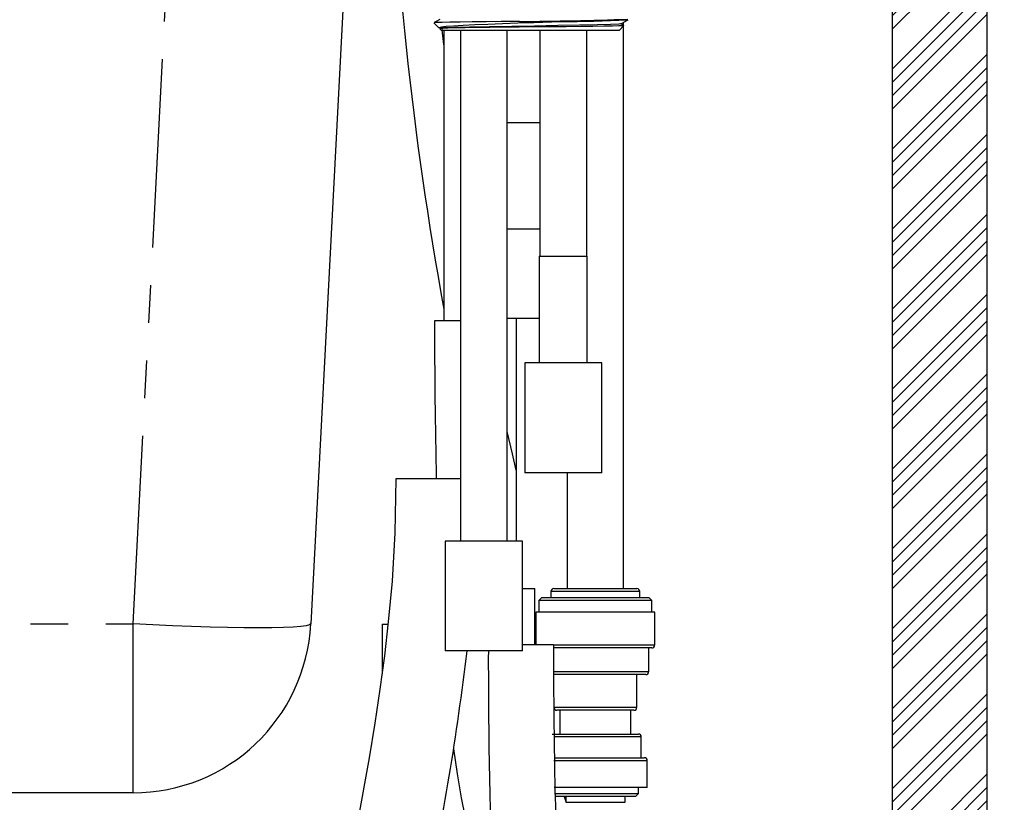
# Model space of a CAD drawing. Extents: x -40 to 841, y -34 to 591.
# Drawn here: x 496 to 529, y 207 to 233 of the extents above; entities that cross this region are included whole.
import ezdxf

# ---------------------------------------------------------------- set-up
doc = ezdxf.new("R2010")
doc.units = 0
doc.linetypes.add('PHANTOM', pattern=[12.7, 6.35, -1.27, 1.27, -1.27, 1.27, -1.27])
doc.layers.get('0').update_dxf_attribs({"linetype": 'CONTINUOUS'})
doc.styles.add('SLDTEXTSTYLE2', font='TXT', dxfattribs={"width": 0.605})
doc.dimstyles.new('SLDDIMSTYLE12', dxfattribs={"dimtxt": 5.172414, "dimasz": 3, "dimexe": 0, "dimexo": 0.0625, "dimgap": 1.293103, "dimtad": 0, "dimtih": 1, "dimtoh": 1, "dimdec": 0, "dimlfac": 5, "dimrnd": 1e-09, "dimzin": 12, "dimtxsty": 'SLDTEXTSTYLE2', "dimblk1": 'NONE', "dimblk2": 'NONE', "dimsah": 1, "dimcen": 0, "dimazin": 3, "dimtfac": 1, "dimtdec": 0, "dimtmove": 0, "dimatfit": 3, "dimtolj": 1, "dimtzin": 12})
doc.dimstyles.new('SLDDIMSTYLE13', dxfattribs={"dimtxt": 5.172414, "dimasz": 3, "dimexe": 0, "dimexo": 0.0625, "dimgap": 1.293103, "dimtad": 0, "dimtih": 1, "dimtoh": 1, "dimdec": 0, "dimlfac": 5, "dimrnd": 1e-09, "dimzin": 12, "dimtxsty": 'SLDTEXTSTYLE2', "dimblk1": 'NONE', "dimblk2": 'NONE', "dimsah": 1, "dimcen": 0, "dimazin": 3, "dimtfac": 1, "dimtdec": 0, "dimtmove": 0, "dimatfit": 3, "dimtolj": 1, "dimtzin": 12})

# ---------------------------------------------------------------- blocks, each defined once
blk = doc.blocks.new('_D_36')
at = {"color": 7, "linetype": 'CONTINUOUS'}
blk.add_line((640.52, 205.007), (661.314, 205.007), dxfattribs=at)
at = {"color": 7, "linetype": 'CONTINUOUS', "char_height": 7, "attachment_point": 1, "style": 'SLDTEXTSTYLE2'}
for s, insert in [('%%c', (642.108, 225.017)), ('35', (652.545, 225.017)), ('hole', (645.107, 214.031))]:
    blk.add_mtext(s, dxfattribs=dict(at, insert=insert))
blk = doc.blocks.new('_NONE')
blk = doc.blocks.new('_D_37')
at = {"color": 7, "linetype": 'CONTINUOUS'}
blk.add_line((587.847, 219.178), (544.265, 219.178), dxfattribs=at)
at = {"color": 7, "linetype": 'CONTINUOUS', "char_height": 7, "attachment_point": 1, "style": 'SLDTEXTSTYLE2'}
for s, insert in [('hole', (570.043, 239.187)), ('%%c', (544.265, 239.187)), ('108', (554.701, 239.187)), ('for bowl', (555.606, 228.201))]:
    blk.add_mtext(s, dxfattribs=dict(at, insert=insert))

msp = doc.modelspace()

# ---------------------------------------------------------------- hatches: boundary and pattern name
at = {"linetype": 'CONTINUOUS'}
h = msp.add_hatch(dxfattribs=at)
h.set_pattern_fill('ANSI34', scale=0.1, angle=3e-322, style=0)
h.paths.add_polyline_path([(525.003418, 95.772403), (525.003418, 66.972403), (528.203418, 66.972403), (528.203418, 238.972403), (525.003418, 238.972403), (525.003418, 98.972403), (411.403418, 98.972403), (411.403418, 95.772403), (421.003418, 95.772403), (421.003418, 66.972403), (424.203418, 66.972403), (424.203418, 95.772403)], flags=0)

# ---------------------------------------------------------------- linework, layer by layer
at = {"color": 8, "linetype": 'PHANTOM'}
for p, q in [((499.41332, 212.658386), (501.161977, 246.024744)), ((516.251415, 213.752405), (513.495661, 213.752405)), ((516.495661, 213.752405), (516.251415, 213.752405)), ((434.99352, 212.658386), (499.41332, 212.658386)), ((499.41332, 206.9724), (499.41332, 212.658386)), ((513.589058, 211.952404), (516.995661, 211.952404)), ((513.578885, 211.052398), (516.795661, 211.052398)), ((513.595661, 209.852402), (516.395661, 209.852402)), ((516.545661, 208.852402), (513.592906, 208.852402)), ((516.745661, 208.052401), (513.59377, 208.052401)), ((513.99566, 206.652407), (515.995661, 206.652407))]:
    msp.add_line(p, q, dxfattribs=at)
at = {"color": 7, "linetype": 'CONTINUOUS'}
for p, q in [((506.972727, 242.570535), (505.405098, 212.658386)), ((525.003418, 238.972406), (525.003418, 98.972402)), ((528.203418, 66.972403), (528.203418, 238.972406)), ((509.556681, 232.90234), (509.723109, 232.735912)), ((509.746776, 232.712249), (509.806619, 232.652406)), ((515.800219, 232.652406), (509.806619, 232.652406)), ((509.887628, 232.652406), (509.887628, 222.872404)), ((510.446937, 232.652406), (510.446937, 215.452401)), ((512.026937, 215.452401), (512.026937, 232.652406)), ((512.439659, 232.952408), (513.81814, 232.952408)), ((513.124579, 232.652406), (513.124579, 225.052408)), ((514.704579, 225.052408), (514.704579, 232.652406)), ((515.800219, 232.652406), (515.959198, 232.811384)), ((515.958683, 232.814733), (515.858432, 232.872645)), ((515.948161, 232.820813), (515.948161, 232.924465)), ((515.948161, 213.852398), (515.948161, 232.800345)), ((512.026937, 229.552404), (512.456353, 229.552404)), ((512.456353, 229.552404), (513.124579, 229.552404)), ((513.124579, 225.952403), (512.026937, 225.952403)), ((513.104578, 225.052408), (513.104578, 221.452407)), ((513.104578, 225.052408), (513.434651, 225.052408)), ((513.434651, 225.052408), (514.724579, 225.052408)), ((514.724579, 221.452407), (514.724579, 225.052408)), ((510.446937, 222.872404), (509.577585, 222.872404)), ((513.104578, 222.952406), (512.026937, 222.952406)), ((512.329094, 222.952406), (512.329094, 215.452401)), ((512.614578, 221.452407), (512.614578, 217.752401)), ((514.961817, 221.452407), (512.614578, 221.452407)), ((515.214578, 221.452407), (514.961817, 221.452407)), ((515.214578, 217.752401), (515.214578, 221.452407)), ((514.961817, 217.752401), (512.614578, 217.752401)), ((514.043161, 217.752401), (514.043161, 213.852398)), ((515.214578, 217.752401), (514.961817, 217.752401)), ((509.673996, 217.552404), (508.273999, 217.552404)), ((510.446937, 217.552404), (509.673996, 217.552404)), ((509.936937, 215.452401), (509.936937, 211.752407)), ((512.284177, 215.452401), (509.936937, 215.452401)), ((512.536937, 215.452401), (512.284177, 215.452401)), ((512.536937, 211.752407), (512.536937, 215.452401)), ((512.536937, 213.852398), (512.956595, 213.852398)), ((512.956595, 211.952404), (512.956595, 213.852398)), ((513.495661, 213.752405), (513.495661, 213.552408)), ((513.595661, 213.852398), (516.167698, 213.852398)), ((516.167698, 213.852398), (516.395661, 213.852398)), ((516.495661, 213.552408), (516.495661, 213.752405)), ((513.19566, 213.552408), (513.095662, 213.452403)), ((513.095662, 213.452403), (513.095662, 213.052408)), ((516.895661, 213.452403), (513.095662, 213.452403)), ((513.19566, 213.552408), (516.795661, 213.552408)), ((516.895661, 213.452403), (516.795661, 213.552408)), ((516.895661, 213.052408), (516.895661, 213.452403)), ((512.995661, 213.052408), (512.995661, 211.952404)), ((516.995661, 213.052408), (512.995661, 213.052408)), ((516.995661, 211.952404), (516.995661, 213.052408)), ((507.806627, 212.652401), (507.806627, 210.97825)), ((507.806627, 212.652401), (507.989788, 212.652401)), ((512.284177, 211.752407), (509.936937, 211.752407)), ((512.536937, 211.752407), (512.284177, 211.752407)), ((513.589058, 211.952404), (512.536937, 211.952404)), ((516.895661, 211.8524), (513.583374, 211.8524)), ((516.795661, 211.052398), (516.795661, 211.8524)), ((516.695661, 210.952405), (513.574034, 210.952405)), ((516.395661, 209.852402), (516.395661, 210.952405)), ((516.295661, 209.752409), (513.695661, 209.752409)), ((513.795662, 209.752409), (513.795662, 208.952407)), ((516.195661, 208.952407), (516.195661, 209.752409)), ((513.54566, 208.952407), (516.445661, 208.952407)), ((516.545661, 208.152406), (516.545661, 208.852402)), ((513.60307, 208.152406), (516.645661, 208.152406)), ((516.745661, 207.152406), (516.745661, 208.052401)), ((516.745661, 207.152406), (513.608439, 207.152406)), ((516.445661, 206.952397), (516.445661, 207.152406)), ((499.41332, 206.9724), (434.99352, 206.9724)), ((513.619266, 206.952397), (516.445661, 206.952397)), ((516.345661, 206.852404), (513.64566, 206.852404)), ((513.948172, 206.852404), (513.99566, 206.682889)), ((513.99566, 206.852404), (513.99566, 206.652407)), ((515.995661, 206.652407), (515.995661, 206.852404)), ((516.345661, 206.852404), (516.445661, 206.952397))]:
    msp.add_line(p, q, dxfattribs=at)
at = {"color": 7, "linetype": 'CONTINUOUS', "flags": 128}
for points in [[(509.750512, 233.024422), (509.629225, 232.954375), (509.559285, 232.913975)], [(515.856085, 232.871286), (515.977335, 232.941322), (516.098588, 233.011357)], [(512.439659, 232.952408), (511.825154, 232.946901), (511.32202, 232.94181), (510.847784, 232.93641), (510.442261, 232.931165), (510.093775, 232.925908), (509.831583, 232.921104), (509.648487, 232.916192), (509.560659, 232.911126), (509.562675, 232.908336)], [(509.727807, 232.740609), (509.724171, 232.753484), (509.806823, 232.772533), (509.970603, 232.789783), (510.218004, 232.807867), (510.535936, 232.826797), (510.928563, 232.846658), (511.371213, 232.866148), (511.870586, 232.88552), (512.384759, 232.903151), (512.928038, 232.920913), (513.81814, 232.952408)], [(515.957865, 232.813315), (515.917612, 232.808308), (515.788199, 232.803075), (515.569228, 232.797889), (515.279074, 232.793156), (514.908835, 232.78815), (514.492358, 232.783036), (514.015568, 232.777612), (513.521006, 232.772366), (512.992382, 232.767121), (512.431608, 232.761947), (511.929793, 232.757191), (511.439418, 232.75197), (511.001652, 232.746736), (510.603889, 232.741336), (510.279524, 232.73621), (510.019219, 232.731227), (509.845118, 232.726483), (509.752819, 232.721261), (509.752676, 232.718138)], [(515.833358, 232.871286), (515.785018, 232.862012), (515.510682, 232.84928), (515.070444, 232.837943), (514.465946, 232.825498), (513.732628, 232.812218), (512.944775, 232.799474), (512.176284, 232.788126), (511.427073, 232.775704), (510.757735, 232.762424), (510.238506, 232.749669), (509.904919, 232.738308), (509.754654, 232.725899), (509.813763, 232.712631), (509.852445, 232.709913), (509.852445, 232.709913)], [(509.887628, 232.166127), (509.874466, 232.282881), (509.83794, 232.668988)], [(512.329094, 217.839436), (512.199354, 218.388812), (512.026937, 219.145731)], [(508.273999, 217.552404), (508.241953, 215.723781), (508.144097, 214.103834), (508.017937, 212.727968), (507.887047, 211.584632), (507.737703, 210.458545), (507.567319, 209.313599), (507.377183, 208.150737), (506.983669, 205.986385), (506.562025, 203.893439), (506.456217, 203.405313)], [(510.220223, 208.451919), (510.339772, 207.613806), (510.478527, 206.797878), (510.610263, 206.140153), (510.732075, 205.612723), (510.841633, 205.193142), (510.942171, 204.846946), (511.04753, 204.518739), (511.225262, 204.033236), (511.418518, 203.585724), (511.504095, 203.417997)]]:
    msp.add_lwpolyline(points, dxfattribs=at)
at = {"color": 8, "linetype": 'PHANTOM', "flags": 128}
msp.add_lwpolyline([(505.405098, 212.658386), (505.365719, 212.625353), (505.251747, 212.596671), (505.064608, 212.572698), (504.806648, 212.55372), (504.481101, 212.540011), (504.092045, 212.531702), (503.644356, 212.528924), (503.143644, 212.531702), (502.596184, 212.540011), (502.00884, 212.55372), (501.388967, 212.572698), (500.744333, 212.596671), (500.083023, 212.625353), (499.41332, 212.658386)], dxfattribs=at)
at = {"color": 7, "linetype": 'CONTINUOUS'}
for centre, radius, start, end in [((627.587242, 244.679381), 119.632371, 181.77204177, 190.31307899), ((511.775777, 345.841576), 112.89112, 270.33694284, 272.19093061), ((513.763233, 278.279343), 45.326968, 270.0694053, 272.9223709), ((734.15647, 222.656254), 224.578988, 179.94485461, 181.30714951), ((513.595661, 213.752403), 0.1, 90, 180), ((516.395661, 213.752403), 0.1, 0, 90), ((499.41332, 212.972403), 6, 270, 357), ((408.251561, 224.250895), 103.184142, 348.30810161, 353.04279331), ((704.018108, 211.299634), 192.629142, 179.86532666, 182.34725391), ((703.374613, 211.334427), 189.786561, 179.81343491, 182.43236125), ((516.895661, 211.952403), 0.1, 270, 0), ((516.695661, 211.052403), 0.1, 270, 0), ((513.695661, 209.852403), 0.1, 180, 270), ((516.295661, 209.852403), 0.1, 270, 0), ((516.445661, 208.852403), 0.1, 0, 90), ((516.645661, 208.052403), 0.1, 0, 90)]:
    msp.add_arc(centre, radius, start, end, dxfattribs=at)

# ---------------------------------------------------------------- dimensions: what is measured, and where the dimension line sits
for p1, text, dimstyle, picture, middle in [((20.599932, 6.495823), '<> hole\\Pfor bowl', 'SLDDIMSTYLE13', '_D_37', (565.262136, 230.193023)), ((6.695536, 2.041838), '<>\\Phole', 'SLDDIMSTYLE12', '_D_36', (651.710833, 216.022495))]:
    dim = msp.add_diameter_dim_2p(p1=p1, p2=(0, 0), text=text, dimstyle=dimstyle, dxfattribs=at)
    dim.commit()
    dim.dimension.update_dxf_attribs({"geometry": picture, "text_midpoint": middle, "dimtype": 163})

doc.saveas('drawing.dxf')
